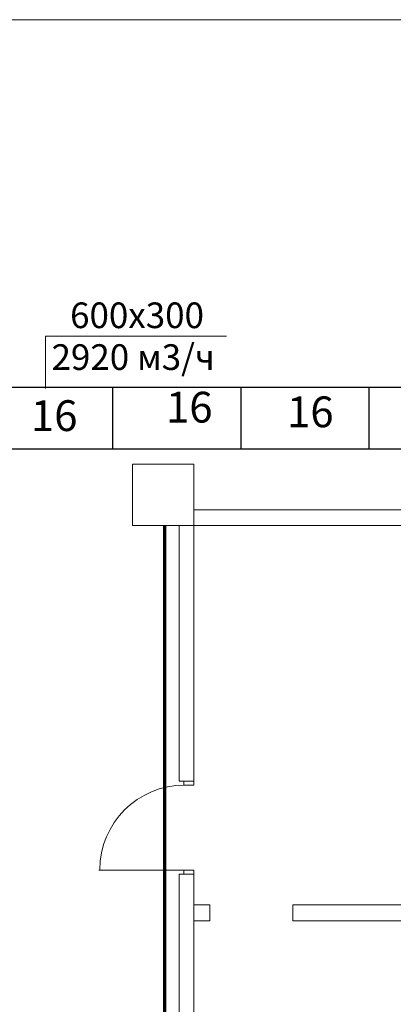
# Model space of a CAD drawing. Units: millimetres. Extents: x -1109597 to 10338133, y -362786 to 723273.
# Drawn here: x -503523 to -499880, y 115221 to 124816 of the extents above; entities that cross this region are included whole.
import ezdxf

# ---------------------------------------------------------------- set-up
doc = ezdxf.new("R2010")
doc.units = ezdxf.units.MM
for name, color, linetype in [('Defpointsапрп', 7, 'Continuous'), ('DUCT-ПРИТОЧАЯ СИСТЕМ', 7, 'Continuous'), ('PDF _Акбар', 250, 'Continuous'), ('PDF _Размеры', 7, 'Continuous'), ('TEXT-', 7, 'Continuous')]:
    doc.layers.add(name, color=color, linetype=linetype)
doc.styles.get("Standard").update_dxf_attribs({"font": 'txt', "oblique": 15})

# ---------------------------------------------------------------- blocks, each defined once
blk = doc.blocks.new('544545')
at = {"layer": 'PDF _Акбар', "color": 18, "lineweight": 0, "true_color": 0x000000}
for points in [[(627456.7, -1551412.5), (627456.7, -1551258), (624029.9, -1551258), (624029.9, -1551412.5)], [(624029.9, -1551412.5), (623885.1, -1551412.5), (623885.1, -1553903), (624029.9, -1553903)], [(624029.9, -1554810.4), (623885.1, -1554810.4), (623885.1, -1557098.1), (624029.9, -1557098.1)], [(624184.3, -1555264.1), (624184.3, -1555109.6), (624029.9, -1555109.6), (624029.9, -1555264.1)], [(627012.7, -1555264.1), (627012.7, -1555109.6), (624995.2, -1555109.6), (624995.2, -1555264.1)]]:
    blk.add_lwpolyline(points, close=True, dxfattribs=at)
blk.add_lwpolyline([(623885.1, -1551412.5), (623470, -1551412.5)], dxfattribs=at)
at = {"layer": 'PDF _Размеры', "color": 18, "lineweight": 0, "true_color": 0x000000}
for points in [[(623431.4, -1551412.5), (624029.9, -1551412.5), (624029.9, -1550814), (623431.4, -1550814)], [(623933.4, -1553941.6), (624029.9, -1553941.6), (624029.9, -1553903), (623933.4, -1553903)]]:
    blk.add_lwpolyline(points, close=True, dxfattribs=at)
blk.add_lwpolyline([(624029.9, -1554810.4), (624029.9, -1554771.8), (623933.4, -1554771.8), (623933.4, -1554810.4), (624029.9, -1554810.4), (624029.9, -1554771.8), (623103.2, -1554771.8)], dxfattribs=at)
blk.add_arc((623938.2, -1554766.9), 825.3, 90.00001, 179.99999, dxfattribs=at)
blk = doc.blocks.new('*U1249')
at = {"layer": 'TEXT-', "color": 7, "linetype": 'Continuous', "lineweight": 0}
for p, q in [((2459477.3, -1550076), (2459477.3, -1549566.7)), ((2459477.3, -1549566.7), (2461239.8, -1549566.7))]:
    blk.add_line(p, q, dxfattribs=at)
for s, p in [('600х300', (2459715.6, -1549488)), ('2920 м3/ч', (2459534.5, -1549895.5))]:
    blk.add_text(s, height=250, dxfattribs=at).set_placement(p)
blk = doc.blocks.new('*U1419')
at = {"layer": 'DUCT-ПРИТОЧАЯ СИСТЕМ', "color": 12, "linetype": 'Continuous', "lineweight": -3}
for p, q in [((2465129.6, -1550066.9, -25350), (2457327.2, -1550066.9, -25350)), ((2465129.6, -1550666.9, -25350), (2457327.2, -1550666.9, -25350))]:
    blk.add_line(p, q, dxfattribs=at)

msp = doc.modelspace()

# ---------------------------------------------------------------- linework, layer by layer
at = {"layer": 'Defpointsапрп', "color": 18, "lineweight": 0, "true_color": 0x000000}
msp.add_line((-511122.18272, 124816.01689, -26167), (-493855.53639, 124816.01689, -26167), dxfattribs=at)
at = {"layer": 'Defpointsапрп', "color": 217, "lineweight": 30, "true_color": 0x93278f}
for p, q in [((-502617.7581, 121231.58191, -25350), (-502617.75806, 120631.58191, -25350)), ((-501367.7581, 121231.58191, -25350), (-501367.75806, 120631.58191, -25350)), ((-500117.7581, 121231.58191, -25350), (-500117.75806, 120631.58191, -25350))]:
    msp.add_line(p, q, dxfattribs=at)
at = {"layer": 'Defpointsапрп', "color": 30, "lineweight": 70, "true_color": 0xf8991e}
msp.add_line((-502111.72643, 119887.44572), (-502111.72643, 112987.6779), dxfattribs=at)

# ---------------------------------------------------------------- block references
at = {"layer": 'Defpointsапрп', "color": 18, "lineweight": 0, "true_color": 0x000000}
for name, p in [('544545', (-1125854.65351, 1671298.474)), ('*U1249', (-2962747.33922, 1671298.474)), ('*U1419', (-2962747.33922, 1671298.474))]:
    msp.add_blockref(name, p, dxfattribs=at)

# ---------------------------------------------------------------- texts
at = {"layer": 'Defpointsапрп', "color": 217, "lineweight": 30, "true_color": 0x93278f, "char_height": 300, "attachment_point": 1}
for insert in [(-502096.63456, 121189.81387, -50617.93899), (-503414.05351, 121107.53183, -50617.93899), (-500916.44914, 121144.10162, -50617.93899)]:
    msp.add_mtext_dynamic_manual_height_columns('16', width=740.2272358, gutter_width=750, heights=[0], dxfattribs=dict(at, insert=insert))

doc.saveas('drawing.dxf')
